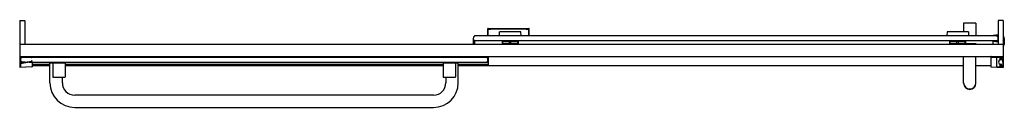
# Model space of a CAD drawing. Extents: x 7290.6 to 7350.3, y 163.3 to 168.6.
import ezdxf

# ---------------------------------------------------------------- set-up
doc = ezdxf.new("R2010")
doc.units = 0
doc.header["$LTSCALE"] = 0.64311
doc.layers.get('0').update_dxf_attribs({"color": 255, "linetype": 'CONTINUOUS'})
doc.layers.get('DEFPOINTS').update_dxf_attribs({"linetype": 'CONTINUOUS'})
doc.styles.get("Standard").update_dxf_attribs({"font": 'txt', "width": 0.8})

msp = doc.modelspace()

# ---------------------------------------------------------------- linework, layer by layer
for p, q in [((7290.597, 168.571), (7290.9, 168.576)), ((7290.597, 168.571), (7290.597, 165.723)), ((7290.91, 168.566), (7290.91, 167.146)), ((7347.817, 168.406), (7347.817, 167.896)), ((7348.547, 168.426), (7347.837, 168.426)), ((7348.567, 168.406), (7348.567, 167.648)), ((7349.91, 168.566), (7349.91, 167.146)), ((7350.222, 168.571), (7349.92, 168.576)), ((7350.222, 168.571), (7350.222, 165.723)), ((7318.972, 167.648), (7318.972, 168.084)), ((7318.995, 168.047), (7318.977, 168.095)), ((7318.988, 168.1), (7321.456, 168.1)), ((7318.989, 167.648), (7318.989, 168.035)), ((7321.306, 168.043), (7319.139, 168.043)), ((7319.677, 167.648), (7319.689, 167.884)), ((7320.992, 167.648), (7320.98, 167.884)), ((7321.45, 168.047), (7321.468, 168.095)), ((7321.455, 167.648), (7321.455, 168.035)), ((7321.472, 167.648), (7321.472, 168.084)), ((7346.814, 167.887), (7346.802, 167.648)), ((7348.095, 167.896), (7346.824, 167.896)), ((7348.105, 167.887), (7348.118, 167.648)), ((7290.597, 167.157), (7290.9, 167.152)), ((7290.597, 167.146), (7350.222, 167.146)), ((7290.673, 167.156), (7290.673, 167.146)), ((7290.677, 167.156), (7290.677, 167.146)), ((7290.775, 167.154), (7290.775, 167.146)), ((7290.785, 167.154), (7290.785, 167.146)), ((7318.097, 167.492), (7318.097, 167.146)), ((7349.835, 167.648), (7318.172, 167.648)), ((7349.835, 167.337), (7318.172, 167.337)), ((7318.172, 167.337), (7318.172, 167.146)), ((7320.832, 167.305), (7319.837, 167.305)), ((7319.837, 167.305), (7319.839, 167.179)), ((7319.843, 167.316), (7319.843, 167.332)), ((7320.82, 167.174), (7319.849, 167.174)), ((7319.869, 167.172), (7319.849, 167.172)), ((7319.849, 167.171), (7319.869, 167.171)), ((7319.849, 167.17), (7319.92, 167.17)), ((7319.869, 167.171), (7319.869, 167.172)), ((7319.882, 167.183), (7319.88, 167.305)), ((7320.292, 167.183), (7320.291, 167.305)), ((7320.377, 167.183), (7320.378, 167.305)), ((7320.75, 167.17), (7320.82, 167.17)), ((7320.787, 167.183), (7320.789, 167.305)), ((7320.801, 167.171), (7320.801, 167.172)), ((7320.801, 167.172), (7320.82, 167.172)), ((7320.82, 167.171), (7320.801, 167.171)), ((7320.827, 167.316), (7320.827, 167.332)), ((7320.83, 167.179), (7320.832, 167.305)), ((7347.957, 167.305), (7346.962, 167.305)), ((7346.962, 167.305), (7346.964, 167.179)), ((7346.968, 167.316), (7346.967, 167.332)), ((7347.945, 167.174), (7346.974, 167.174)), ((7346.994, 167.172), (7346.974, 167.172)), ((7346.974, 167.171), (7346.994, 167.171)), ((7346.974, 167.17), (7347.044, 167.17)), ((7346.994, 167.171), (7346.994, 167.172)), ((7347.007, 167.183), (7347.005, 167.305)), ((7347.417, 167.183), (7347.416, 167.305)), ((7347.502, 167.183), (7347.503, 167.305)), ((7347.841, 167.153), (7348.566, 167.153)), ((7347.875, 167.17), (7347.945, 167.17)), ((7347.912, 167.183), (7347.914, 167.305)), ((7347.925, 167.171), (7347.925, 167.172)), ((7347.925, 167.172), (7347.945, 167.172)), ((7347.945, 167.171), (7347.925, 167.171)), ((7347.952, 167.316), (7347.952, 167.332)), ((7347.955, 167.179), (7347.957, 167.305)), ((7347.955, 167.184), (7348.563, 167.183)), ((7348.563, 167.183), (7348.563, 167.153)), ((7348.566, 167.153), (7348.566, 167.146)), ((7349.597, 167.337), (7349.597, 167.146)), ((7349.91, 167.699), (7349.615, 167.666)), ((7349.91, 167.269), (7349.615, 167.302)), ((7349.666, 167.337), (7349.891, 167.312)), ((7349.81, 167.648), (7349.889, 167.657)), ((7349.92, 167.152), (7350.222, 167.157)), ((7350.035, 167.154), (7350.035, 167.146)), ((7350.045, 167.154), (7350.045, 167.146)), ((7350.142, 167.156), (7350.142, 167.146)), ((7350.147, 167.156), (7350.147, 167.146)), ((7350.285, 167.484), (7350.285, 167.121)), ((7290.597, 166.39), (7350.222, 166.39)), ((7291.314, 166.073), (7290.621, 165.955)), ((7290.637, 166.022), (7290.637, 166.33)), ((7290.652, 166.349), (7290.652, 166.281)), ((7290.652, 166.331), (7290.682, 166.331)), ((7290.652, 166.321), (7290.674, 166.321)), ((7290.652, 166.129), (7290.652, 166.002)), ((7290.652, 165.96), (7290.652, 165.796)), ((7290.657, 166.35), (7291.307, 166.35)), ((7290.661, 166.002), (7291.308, 166.112)), ((7290.938, 166.049), (7290.712, 166.049)), ((7291.176, 166.049), (7318.988, 166.049)), ((7291.346, 166.361), (7318.988, 166.361)), ((7291.347, 166.39), (7291.347, 166.361)), ((7291.347, 166.383), (7292.429, 166.383)), ((7291.347, 166.378), (7292.429, 166.378)), ((7291.347, 166.049), (7291.347, 165.772)), ((7291.347, 166.032), (7292.437, 166.032)), ((7291.347, 166.027), (7292.437, 166.027)), ((7292.429, 166.39), (7292.429, 166.361)), ((7292.434, 164.805), (7292.434, 166.019)), ((7292.434, 166.019), (7293.356, 166.019)), ((7292.437, 166.049), (7292.437, 166.019)), ((7292.606, 166.019), (7292.606, 165.159)), ((7292.609, 166.39), (7292.609, 166.361)), ((7292.609, 166.383), (7318.988, 166.383)), ((7292.609, 166.378), (7318.988, 166.378)), ((7292.609, 166.049), (7292.609, 166.019)), ((7293.354, 166.049), (7293.354, 166.019)), ((7293.354, 166.032), (7316.265, 166.032)), ((7293.354, 166.027), (7316.265, 166.027)), ((7293.356, 166.019), (7293.356, 165.159)), ((7316.262, 166.019), (7316.262, 165.159)), ((7316.262, 166.019), (7317.184, 166.019)), ((7316.265, 166.049), (7316.265, 166.019)), ((7317.01, 166.049), (7317.01, 166.019)), ((7317.012, 166.019), (7317.012, 165.159)), ((7317.182, 166.049), (7317.182, 166.019)), ((7317.182, 166.032), (7318.988, 166.032)), ((7317.182, 166.027), (7318.988, 166.027)), ((7317.184, 164.805), (7317.184, 166.019)), ((7318.988, 166.39), (7318.988, 165.844)), ((7347.817, 164.772), (7347.817, 166.39)), ((7348.567, 164.772), (7348.567, 166.39)), ((7349.472, 166.39), (7349.472, 165.772)), ((7349.482, 166.35), (7350.177, 166.35)), ((7349.812, 166.325), (7349.482, 166.319)), ((7349.812, 166.34), (7349.812, 165.78)), ((7350.015, 166.28), (7350.015, 166.265)), ((7350.025, 166.29), (7350.182, 166.29)), ((7350.025, 166.255), (7350.031, 166.255)), ((7350.034, 166.238), (7350.062, 166.224)), ((7350.038, 166.251), (7350.066, 166.219)), ((7350.04, 166.311), (7350.064, 166.319)), ((7350.083, 166.196), (7350.042, 166.196)), ((7350.067, 166.316), (7350.067, 166.314)), ((7350.068, 166.247), (7350.081, 166.232)), ((7350.071, 166.311), (7350.094, 166.319)), ((7350.072, 166.255), (7350.182, 166.255)), ((7350.083, 166.228), (7350.093, 166.223)), ((7350.097, 166.316), (7350.097, 166.314)), ((7350.097, 166.231), (7350.097, 166.226)), ((7350.101, 166.311), (7350.124, 166.319)), ((7350.102, 166.234), (7350.121, 166.224)), ((7350.122, 166.216), (7350.109, 166.205)), ((7350.127, 166.316), (7350.127, 166.314)), ((7350.131, 166.31), (7350.148, 166.31)), ((7350.187, 166.32), (7350.167, 166.313)), ((7350.187, 166.295), (7350.187, 166.34)), ((7350.187, 166.073), (7350.187, 166.25)), ((7350.187, 166.045), (7350.187, 165.868)), ((7290.597, 165.785), (7290.643, 165.786)), ((7291.338, 165.762), (7290.597, 165.723)), ((7291.347, 165.905), (7292.434, 165.905)), ((7291.347, 165.854), (7292.434, 165.854)), ((7291.347, 165.844), (7292.434, 165.844)), ((7293.356, 165.905), (7316.262, 165.905)), ((7293.356, 165.854), (7316.262, 165.854)), ((7293.356, 165.844), (7316.262, 165.844)), ((7317.184, 165.905), (7318.988, 165.905)), ((7317.184, 165.854), (7318.988, 165.854)), ((7317.184, 165.844), (7347.817, 165.844)), ((7348.567, 165.844), (7349.472, 165.844)), ((7349.482, 165.762), (7350.222, 165.723)), ((7349.822, 165.77), (7350.172, 165.77)), ((7350.015, 165.853), (7350.015, 165.838)), ((7350.025, 165.863), (7350.03, 165.863)), ((7350.025, 165.828), (7350.03, 165.828)), ((7350.064, 165.897), (7350.034, 165.882)), ((7350.038, 165.867), (7350.066, 165.899)), ((7350.038, 165.824), (7350.066, 165.792)), ((7350.04, 165.809), (7350.055, 165.804)), ((7350.041, 165.924), (7350.083, 165.924)), ((7350.068, 165.871), (7350.081, 165.886)), ((7350.068, 165.82), (7350.081, 165.805)), ((7350.072, 165.863), (7350.182, 165.863)), ((7350.072, 165.828), (7350.187, 165.828)), ((7350.08, 165.806), (7350.094, 165.801)), ((7350.083, 165.892), (7350.093, 165.897)), ((7350.097, 165.894), (7350.097, 165.889)), ((7350.097, 165.806), (7350.097, 165.804)), ((7350.101, 165.809), (7350.124, 165.801)), ((7350.102, 165.886), (7350.121, 165.896)), ((7350.109, 165.915), (7350.122, 165.904)), ((7350.127, 165.807), (7350.127, 165.804)), ((7350.131, 165.81), (7350.148, 165.81)), ((7350.187, 165.8), (7350.167, 165.807)), ((7350.187, 165.828), (7350.187, 165.81)), ((7350.187, 165.8), (7350.187, 165.785)), ((7350.197, 165.8), (7350.212, 165.8)), ((7292.626, 165.139), (7293.336, 165.139)), ((7293.184, 164.799), (7293.184, 165.139)), ((7316.282, 165.139), (7316.992, 165.139)), ((7316.434, 165.139), (7316.434, 164.799)), ((7315.684, 164.049), (7293.934, 164.049)), ((7293.934, 163.305), (7315.684, 163.305))]:
    msp.add_line(p, q)
for centre, radius, start, end in [((7290.9, 168.566), 0.01, 360, 91), ((7347.837, 168.406), 0.02, 89.98765, 180), ((7348.547, 168.406), 0.02, 0, 90.01235), ((7349.92, 168.566), 0.01, 89, 180), ((7318.988, 168.084), 0.016, 90, 180), ((7319.005, 168.035), 0.016, 83.83292, 180), ((7319.179, 169.713), 1.671, 264.11252, 268.65493), ((7319.699, 167.884), 0.01, 90.42554, 177.00889), ((7320.335, 82.328), 85.568, 89.5744, 90.42554), ((7320.97, 167.884), 0.01, 2.93601, 89.5744), ((7321.266, 169.713), 1.671, 271.34507, 275.88748), ((7321.439, 168.035), 0.016, 0, 96.16708), ((7321.456, 168.084), 0.016, 0, 90), ((7346.824, 167.886), 0.01, 89.96915, 176.99999), ((7348.095, 167.886), 0.01, 3.00001, 90.03085), ((7290.9, 167.162), 0.01, 269, 0), ((7318.296, 167.492), 0.199, 128.60434, 231.3951), ((7319.849, 167.184), 0.01, 181, 270), ((7319.849, 167.182), 0.01, 181, 269.55479), ((7319.849, 167.181), 0.01, 181, 270.48505), ((7319.849, 167.18), 0.01, 181, 270), ((7319.849, 167.164), 0.01, 90, 90), ((7320.142, -1270.222), 1437.554, 89.972677, 90.011931), ((7319.854, 167.316), 0.0111, 181.22937, 263.52528), ((7319.892, 167.184), 0.01, 180.69617, 270), ((7320.067, 162.94), 4.235, 91.39207, 92.2234), ((7319.903, 167.172), 0.000464, 242.29768, 260.70046), ((7319.903, 167.172), 0.0000393, 73.50164, 242.29768), ((7319.907, 167.199), 0.0276, 262.86255, 269.79699), ((7319.905, 167.188), 0.0172, 260.70046, 262.86255), ((7319.906, 167.116), 0.0553, 80.68915, 89.79699), ((7319.903, 167.093), 0.0784, 67.64626, 80.68915), ((7319.903, 167.093), 0.0785, 42.48982, 67.64626), ((7320.302, 167.184), 0.01, 180.30389, 270), ((7320.367, 167.184), 0.01, 270, 359.69611), ((7320.602, 162.94), 4.235, 87.7766, 88.60793), ((7320.767, 167.093), 0.0785, 112.35374, 137.51018), ((7320.767, 167.093), 0.0784, 99.31085, 112.35374), ((7320.763, 167.116), 0.0553, 90.20301, 99.31085), ((7320.763, 167.199), 0.0276, 270.20301, 277.13745), ((7320.764, 167.188), 0.0172, 277.13745, 279.29954), ((7320.767, 167.172), 0.000464, 279.29954, 297.70232), ((7320.767, 167.172), 0.0000393, 297.70232, 106.49836), ((7320.777, 167.184), 0.01, 270, 359.30383), ((7320.816, 167.316), 0.011, 270, 359), ((7320.82, 167.184), 0.01, 270, 359), ((7320.82, 167.182), 0.01, 270.44521, 359), ((7320.82, 167.181), 0.01, 269.51495, 359), ((7320.82, 167.18), 0.01, 270, 359), ((7346.974, 167.184), 0.01, 181, 270), ((7346.974, 167.182), 0.01, 181, 269.55479), ((7346.974, 167.181), 0.01, 181, 270.48505), ((7346.974, 167.18), 0.01, 181, 270), ((7346.974, 167.164), 0.01, 90, 90), ((7347.267, -1270.222), 1437.554, 89.972677, 90.011931), ((7346.979, 167.316), 0.0111, 181.22937, 263.52528), ((7347.017, 167.184), 0.01, 180.69617, 270), ((7347.028, 167.172), 0.000464, 242.29768, 260.70046), ((7347.028, 167.172), 0.0000393, 73.50164, 242.29768), ((7347.192, 162.94), 4.235, 91.39207, 92.2234), ((7347.032, 167.199), 0.0276, 262.86255, 269.79699), ((7347.03, 167.188), 0.0172, 260.70046, 262.86255), ((7347.031, 167.116), 0.0553, 80.68915, 89.79699), ((7347.028, 167.093), 0.0784, 67.64626, 80.68915), ((7347.028, 167.093), 0.0785, 42.48982, 67.64626), ((7347.427, 167.184), 0.01, 180.30389, 270), ((7347.492, 167.184), 0.01, 270, 359.69611), ((7347.727, 162.94), 4.235, 87.7766, 88.60793), ((7347.892, 167.093), 0.0785, 112.35374, 137.51018), ((7347.892, 167.093), 0.0784, 99.31085, 112.35374), ((7347.888, 167.116), 0.0553, 90.20301, 99.31085), ((7347.888, 167.199), 0.0276, 270.20301, 277.13745), ((7347.889, 167.188), 0.0172, 277.13745, 279.29954), ((7347.892, 167.172), 0.000464, 279.29954, 297.70232), ((7347.892, 167.172), 0.0000393, 297.70232, 106.49836), ((7347.902, 167.184), 0.01, 270, 359.30383), ((7347.941, 167.316), 0.011, 270, 359), ((7347.945, 167.184), 0.01, 270, 359), ((7347.945, 167.182), 0.01, 270.44521, 359), ((7347.945, 167.181), 0.01, 269.51495, 359), ((7347.945, 167.18), 0.01, 270, 359), ((7349.617, 167.646), 0.02, 96.40172, 175.56314), ((7349.617, 167.322), 0.02, 180, 263.59828), ((7349.711, 167.492), 0.199, 308.60803, 51.39197), ((7349.891, 167.638), 0.0191, 5.46452, 96.26781), ((7349.891, 167.331), 0.019, 270, 0), ((7349.92, 167.162), 0.01, 180, 271), ((7350.07, 167.484), 0.215, 315.17777, 44.82223), ((7350.07, 167.484), 0.185, 325.51974, 34.48026), ((7350.067, 167.138), 0.219, 315.31525, 355.41643), ((7290.617, 166.37), 0.02, 90, 180), ((7290.617, 165.974), 0.02, 180, 279.67157), ((7290.657, 166.33), 0.02, 90, 180), ((7290.837, 166.205), 0.2, 133.62834, 231.26058), ((7290.657, 166.022), 0.02, 180, 279.67157), ((7291.307, 166.35), 0.04, 0, 90), ((7291.327, 166.35), 0.02, 180, 0), ((7291.327, 166.116), 0.0197, 8.83346, 190.50969), ((7291.307, 166.112), 0.04, 279.67157, 9.67157), ((7318.781, 166.205), 0.2, 308.73942, 51.26058), ((7349.482, 166.38), 0.01, 90, 180), ((7349.482, 166.36), 0.01, 180, 270), ((7349.482, 166.309), 0.01, 91, 180), ((7349.822, 166.34), 0.01, 90, 180), ((7350.187, 166.059), 0.25, 165.74204, 193.47229), ((7350.041, 166.024), 0.1, 193.47229, 270), ((7350.042, 166.096), 0.1, 90, 165.74204), ((7350.052, 166.273), 0.0397, 108.43495, 243.43495), ((7350.025, 166.28), 0.01, 90, 180), ((7350.025, 166.265), 0.01, 180, 270), ((7350.031, 166.245), 0.01, 40, 90), ((7350.064, 166.316), 0.003, 0, 108.43495), ((7350.074, 166.225), 0.01, 220, 40), ((7350.07, 166.314), 0.003, 180, 288.43495), ((7350.072, 166.25), 0.005, 90, 220), ((7350.083, 166.236), 0.04, 270, 309.80557), ((7350.094, 166.226), 0.003, 243.43495, 0), ((7350.094, 166.316), 0.003, 0, 108.43495), ((7350.1, 166.314), 0.003, 180, 288.43495), ((7350.1, 166.231), 0.003, 63.43495, 180), ((7350.118, 166.22), 0.005, 309.80557, 63.43495), ((7350.124, 166.316), 0.003, 0, 108.43495), ((7350.131, 166.314), 0.0035, 180, 270), ((7350.148, 166.37), 0.06, 270, 288.43495), ((7350.172, 166.335), 0.015, 0, 90), ((7350.177, 166.34), 0.01, 0, 90), ((7350.182, 166.295), 0.005, 270, 0), ((7350.182, 166.25), 0.005, 0, 90), ((7350.192, 166.073), 0.005, 180, 250.52878), ((7350.192, 166.045), 0.005, 109.47122, 180), ((7350.187, 166.059), 0.01, 289.47122, 70.52878), ((7350.212, 166.38), 0.01, 0, 90), ((7290.642, 165.796), 0.01, 271, 0), ((7291.337, 165.772), 0.01, 273, 0), ((7349.482, 165.772), 0.01, 180, 267), ((7349.822, 165.78), 0.01, 180, 270), ((7350.052, 165.847), 0.0397, 116.56505, 251.56505), ((7350.025, 165.853), 0.01, 90, 180), ((7350.025, 165.838), 0.01, 180, 270), ((7350.03, 165.873), 0.01, 270, 320), ((7350.03, 165.818), 0.01, 40, 90), ((7350.073, 165.893), 0.01, 319.99248, 140), ((7350.073, 165.798), 0.01, 220, 40.00752), ((7350.072, 165.868), 0.005, 140, 270), ((7350.072, 165.823), 0.005, 90, 220), ((7350.083, 165.884), 0.04, 50.19443, 90), ((7350.094, 165.894), 0.003, 0, 116.56505), ((7350.094, 165.804), 0.003, 251.56505, 0), ((7350.1, 165.889), 0.003, 180, 296.56505), ((7350.1, 165.806), 0.003, 71.56505, 180), ((7350.118, 165.9), 0.005, 296.56505, 50.19443), ((7350.124, 165.804), 0.003, 251.56505, 0), ((7350.13, 165.807), 0.003, 89.71019, 180), ((7350.148, 165.75), 0.06, 71.56505, 89.71019), ((7350.172, 165.785), 0.015, 270, 0), ((7350.182, 165.868), 0.005, 270, 0), ((7350.197, 165.81), 0.01, 180, 270), ((7350.212, 165.81), 0.01, 270, 0), ((7293.934, 164.805), 1.5, 180, 270), ((7292.626, 165.159), 0.02, 180, 270), ((7293.934, 164.799), 0.75, 180, 270), ((7293.336, 165.159), 0.02, 270, 0), ((7315.684, 164.805), 1.5, 270, 0), ((7315.684, 164.799), 0.75, 270, 0), ((7316.282, 165.159), 0.02, 180, 270), ((7316.992, 165.159), 0.02, 270, 0), ((7348.192, 164.802), 0.375, 181.19835, 359.99367), ((7348.192, 164.772), 0.375, 180, 0)]:
    msp.add_arc(centre, radius, start, end)

# ---------------------------------------------------------------- texts
at = {"layer": 'DEFPOINTS'}
for tag, p, s in [('MODELNUMBER', (7320.431, 166.089), 'K-707615-8G79'), ('TRADENAME', (7320.431, 166.087), 'ELATE'), ('PRODUCT', (7320.431, 166.086), 'SHOWER DOOR')]:
    msp.add_attdef(tag, p, s, height=0.001, dxfattribs=at)

doc.saveas('drawing.dxf')
